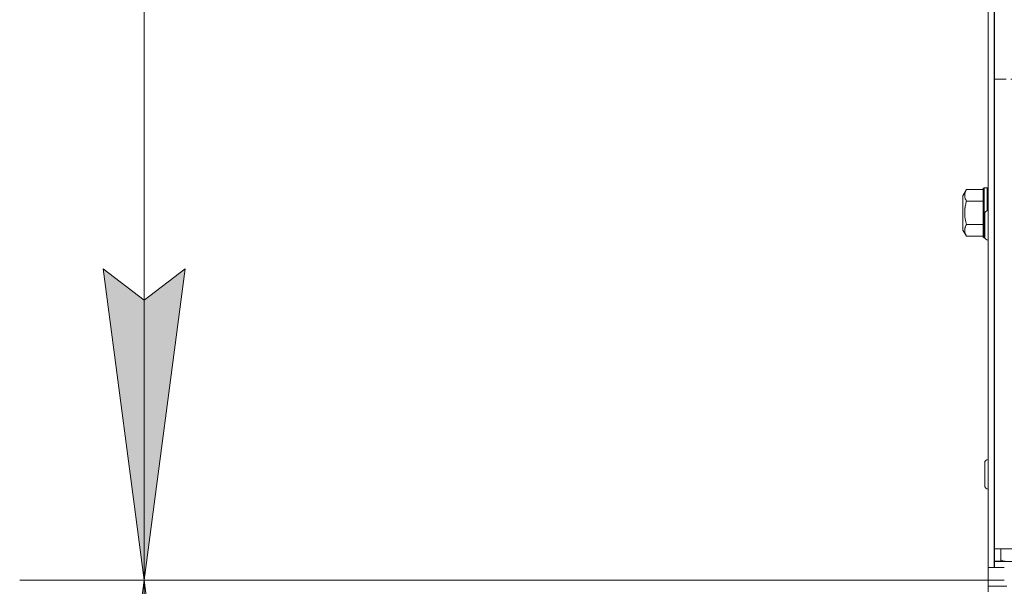
# Model space of a CAD drawing. Units: millimetres. Extents: x 0 to 8589, y -3 to 5940.
# Drawn here: x 999 to 1315, y 4676 to 4858 of the extents above; entities that cross this region are included whole.
import ezdxf

# ---------------------------------------------------------------- set-up
doc = ezdxf.new("R2010")
doc.units = ezdxf.units.MM
doc.linetypes.add('K5LT_AXLED', pattern=[17.375, 12.875, -1.5, 1.5, -1.5])
doc.linetypes.add('K5LT_THIN', pattern=[0])
for name, color, linetype, true_color in [('DIM', 6, 'Continuous', 0xff00ff), ('OSI', 2, 'Continuous', 0xffff00), ('R', 1, 'Continuous', 0xff0000), ('WELDING', 7, 'Continuous', 0xffffff)]:
    doc.layers.add(name, color=color, linetype=linetype, true_color=true_color)

msp = doc.modelspace()

# ---------------------------------------------------------------- hatches: boundary and pattern name
at = {"layer": 'DIM'}
for points in [[(1039.03, 4677.96), (1052.2, 4777.96), (1039.03, 4767.96), (1025.87, 4777.96)], [(1052.2, 4577.96), (1039.03, 4677.96), (1025.87, 4577.96), (1039.03, 4587.96)]]:
    msp.add_hatch(color=7, dxfattribs=at).paths.add_polyline_path(points)

# ---------------------------------------------------------------- linework, layer by layer
at = {"layer": 'DIM', "color": 7, "linetype": 'K5LT_THIN', "lineweight": 18}
for p, q in [((1039.03, 4677.96), (1039.03, 4985.96)), ((1039.03, 4677.96), (1025.87, 4777.96)), ((1025.87, 4777.96), (1039.03, 4767.96)), ((1039.03, 4767.96), (1052.2, 4777.96)), ((1052.2, 4777.96), (1039.03, 4677.96)), ((1310.16, 4677.96), (999.03, 4677.96)), ((1310.16, 4677.96), (999.03, 4677.96)), ((1025.87, 4577.96), (1039.03, 4677.96)), ((1039.03, 4677.96), (1052.2, 4577.96)), ((1039.03, 3573.76), (1039.03, 4677.96))]:
    msp.add_line(p, q, dxfattribs=at)
at = {"layer": 'OSI', "color": 30, "linetype": 'K5LT_AXLED', "lineweight": 18, "true_color": 0xff8000}
msp.add_line((1976.26, 4838.96), (1312.26, 4838.96), dxfattribs=at)
at = {"layer": 'R', "color": 7, "linetype": 'K5LT_THIN', "lineweight": 18}
for p, q in [((1310.16, 4975.96), (1310.16, 4681.96)), ((1312.16, 4681.96), (1312.16, 4975.96)), ((1312.26, 4687.96), (1312.26, 4973.96)), ((1303.22, 4803.46), (1302.06, 4801.47)), ((1303.22, 4803.46), (1308.56, 4803.46)), ((1308.86, 4803.96), (1308.56, 4803.79)), ((1308.56, 4803.79), (1308.56, 4788.13)), ((1308.86, 4803.96), (1309.86, 4803.96)), ((1308.86, 4803.96), (1308.86, 4787.96)), ((1309.86, 4803.96), (1309.86, 4796.67)), ((1309.86, 4803.96), (1310.16, 4803.79)), ((1302.06, 4801.47), (1302.06, 4790.45)), ((1303.22, 4799.71), (1308.56, 4799.71)), ((1309.06, 4791.96), (1309.06, 4795.61)), ((1312.26, 4794.46), (1312.16, 4794.46)), ((1303.22, 4788.45), (1302.06, 4790.45)), ((1303.22, 4792.21), (1308.56, 4792.21)), ((1309.06, 4788.31), (1309.06, 4791.96)), ((1312.26, 4789.46), (1312.16, 4789.46)), ((1303.22, 4788.45), (1308.56, 4788.45)), ((1308.86, 4787.96), (1308.56, 4788.13)), ((1308.86, 4787.96), (1309.12, 4787.96)), ((1309.06, 4711.96), (1309.06, 4715.61)), ((1312.26, 4714.46), (1312.16, 4714.46)), ((1309.06, 4708.31), (1309.06, 4711.96)), ((1312.26, 4709.46), (1312.16, 4709.46)), ((1312.16, 4692.96), (1312.26, 4692.96)), ((1312.16, 4691.96), (1312.26, 4691.96)), ((1312.26, 4687.96), (1318.26, 4687.96)), ((1312.26, 4684.06), (1312.26, 4687.96)), ((1314.26, 4684.06), (1314.26, 4687.96)), ((1310.16, 4677.96), (1310.16, 4681.96)), ((1310.16, 4681.96), (1312.16, 4681.96)), ((1312.16, 4681.96), (1315.36, 4681.96)), ((1314.26, 4684.06), (1312.26, 4684.06)), ((1318.26, 4683.96), (1312.26, 4683.96)), ((1312.26, 4683.96), (1312.26, 4681.96)), ((1315.36, 4677.96), (1310.16, 4677.96)), ((1310.16, 4675.96), (1310.16, 4677.96)), ((1310.16, 4676.16), (1310.16, 4677.96)), ((1310.16, 4676.16), (1310.16, 4674.16)), ((1316.16, 4675.96), (1310.16, 4675.96))]:
    msp.add_line(p, q, dxfattribs=at)
for centre, radius, start, end in [((1310.16, 4795.61), 1.1, 90, 180), ((1310.16, 4788.31), 1.1, 180, 270), ((1310.16, 4715.61), 1.1, 90, 180), ((1310.16, 4708.31), 1.1, 180, 270), ((1316.16, 4687.96), 4, 180, 192.8386), ((1316.16, 4687.96), 6, 228.1897, 229.4584), ((1316.16, 4687.96), 4, 241.6406, 270)]:
    msp.add_arc(centre, radius, start, end, dxfattribs=at)
at = {"layer": 'WELDING', "color": 7, "linetype": 'K5LT_THIN', "lineweight": 18}
for points, knots in [([(1303.22, 4803.46), (1303.09, 4803.24), (1302.92, 4802.9), (1302.77, 4802.48), (1302.71, 4802.23), (1302.67, 4802.01), (1302.64, 4801.77), (1302.64, 4801.53), (1302.65, 4801.3), (1302.68, 4801.09), (1302.74, 4800.82), (1302.85, 4800.44), (1303.03, 4800.06), (1303.17, 4799.79), (1303.22, 4799.71)], [0, 0, 0, 0, 2.763631, 4.107085, 5.01771, 5.750194, 6.800172, 7.761518, 8.610038, 9.478904, 10.364931, 11.725467, 14.052314, 15, 15, 15, 15]), ([(1303.22, 4799.71), (1303.1, 4799.31), (1302.93, 4798.63), (1302.79, 4797.88), (1302.72, 4797.33), (1302.67, 4796.87), (1302.64, 4796.33), (1302.64, 4795.85), (1302.65, 4795.39), (1302.68, 4794.95), (1302.73, 4794.5), (1302.82, 4793.89), (1302.97, 4793.12), (1303.13, 4792.51), (1303.22, 4792.21)], [0, 0, 0, 0, 2.475624, 4.107085, 4.556069, 5.750194, 6.800172, 7.761518, 8.610038, 9.478904, 10.364931, 11.26954, 13.113585, 15, 15, 15, 15]), ([(1303.22, 4792.21), (1303.09, 4791.98), (1302.92, 4791.64), (1302.77, 4791.23), (1302.71, 4790.97), (1302.67, 4790.75), (1302.64, 4790.52), (1302.64, 4790.27), (1302.65, 4790.05), (1302.68, 4789.83), (1302.74, 4789.56), (1302.85, 4789.18), (1303.03, 4788.8), (1303.17, 4788.53), (1303.22, 4788.45)], [0, 0, 0, 0, 2.763631, 4.107085, 5.01771, 5.750194, 6.800172, 7.761518, 8.610038, 9.478904, 10.364931, 11.725467, 14.052314, 15, 15, 15, 15])]:
    msp.add_open_spline(points, degree=3, knots=knots, dxfattribs=at)

doc.saveas('drawing.dxf')
